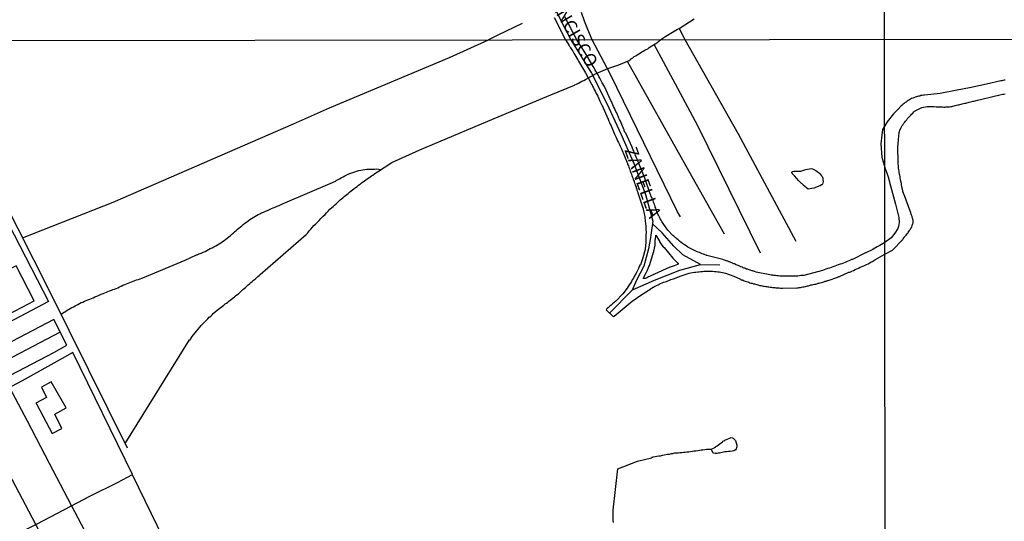
# Model space of a CAD drawing. Units: millimetres. Extents: x 185548 to 187962, y 1660429 to 1663206.
# Drawn here: x 186826 to 187017, y 1662554 to 1662652 of the extents above; entities that cross this region are included whole.
import ezdxf
from ezdxf.enums import TextEntityAlignment as Align

# ---------------------------------------------------------------- set-up
doc = ezdxf.new("R2010")
doc.units = ezdxf.units.MM
for name, color, linetype in [('IMAGEM', 7, 'Continuous'), ('V-EDIFICACAO', 2, 'Continuous'), ('V-EIXO_DE_LOGRADOURO', 3, 'Continuous'), ('V-LAGOA', 150, 'Continuous'), ('V-LOTE', 1, 'Continuous'), ('V-NOME_DOS_LOGRADOUROS', 7, 'Continuous'), ('V-QUADRA', 2, 'Continuous'), ('V-TESTADA', 5, 'Continuous'), ('V-VALETA', 173, 'Continuous'), ('X-LIMITE_1000', 7, 'Continuous')]:
    doc.layers.add(name, color=color, linetype=linetype)
picture_1 = doc.add_image_def('image1.jpg', size_in_pixel=(4022, 4626))

msp = doc.modelspace()

# ---------------------------------------------------------------- linework, layer by layer
at = {"layer": 'V-EDIFICACAO'}
for points in [[(186820.32, 1662601.47), (186823.99, 1662594.57), (186828.92, 1662597.17), (186828.92, 1662597.17), (186828.92, 1662597.17), (186825.42, 1662603.97), (186820.32, 1662601.47)], [(186832.21, 1662581.43), (186830.33, 1662580.42), (186831.26, 1662578.41), (186829.22, 1662577.29), (186829.44, 1662577.02), (186832.39, 1662571.4), (186834.24, 1662572.35), (186832.94, 1662575.13), (186835.09, 1662576.4), (186832.21, 1662581.43)]]:
    msp.add_lwpolyline(points, close=True, dxfattribs=at)
at = {"layer": 'V-EIXO_DE_LOGRADOURO'}
for points in [[(186826.37, 1662863.88), (186830.5, 1662857.03), (186838.27, 1662841.82), (186841.41, 1662835.2), (186855.28, 1662806.43), (186863.06, 1662788.76), (186876.24, 1662760.13), (186880.13, 1662747.51), (186881.77, 1662736.32), (186883.75, 1662729.3), (186886.96, 1662723.43), (186896.18, 1662712.93), (186905.53, 1662703.38), (186909.63, 1662696.56), (186917.61, 1662678.63), (186919.59, 1662674.94), (186931.6, 1662650.81), (186933.17, 1662647.83)], [(186933.17, 1662647.83), (186937.16, 1662641.32), (186940.11, 1662635.43), (186942.84, 1662629.54), (186945.45, 1662623.65), (186947.65, 1662617.76), (186949.09, 1662612.61), (186948.6, 1662609.44), (186948.22, 1662607.24), (186947.31, 1662603.85), (186945.87, 1662601.17), (186945.08, 1662599.24), (186940.68, 1662594.76)], [(186958.32, 1662604.21), (186954.87, 1662606.1), (186953.13, 1662607.79), (186950.86, 1662610.32), (186949.01, 1662612.07)], [(186945.11, 1662599.31), (186949.39, 1662601.16), (186954.31, 1662603.09), (186958.32, 1662604.21), (186962.08, 1662604.11)], [(186833.95, 1662591.06), (186803.65, 1662575.19), (186777.42, 1662560.85), (186750.43, 1662547.25), (186723.59, 1662533.35), (186696.75, 1662519.45), (186670.22, 1662505.55), (186643.69, 1662491.65), (186617.16, 1662477.75), (186590.63, 1662463.85), (186564.1, 1662449.95), (186537.57, 1662436.05), (186519.01, 1662426.16), (186512.63, 1662439.58)]]:
    msp.add_lwpolyline(points, dxfattribs=at)
at = {"layer": 'V-LAGOA'}
for points in [[(186979.26, 1662618.84), (186978.25, 1662619.63), (186978.23, 1662619.72), (186978.05, 1662619.85), (186977.95, 1662619.93), (186977.67, 1662620.21), (186977.37, 1662620.53), (186977.03, 1662620.89), (186976.59, 1662621.38), (186976.27, 1662621.74), (186976.18, 1662621.83), (186976.18, 1662621.9), (186976.12, 1662621.92), (186976.12, 1662622), (186976.05, 1662622.02), (186976.05, 1662622.15), (186976.14, 1662622.25), (186976.44, 1662622.3), (186976.78, 1662622.3), (186977.12, 1662622.3), (186977.46, 1662622.3), (186977.8, 1662622.34), (186978.77, 1662622.61), (186979.79, 1662622.83), (186980.11, 1662622.78), (186980.7, 1662622.45), (186981.41, 1662621.94), (186981.83, 1662621.38), (186981.93, 1662621.25), (186982.08, 1662620.96), (186982.1, 1662620.81), (186982.08, 1662620.72), (186982.18, 1662620.29), (186982.01, 1662619.78), (186981.97, 1662619.72), (186981.91, 1662619.65), (186981.82, 1662619.65), (186981.59, 1662619.49), (186981.51, 1662619.44), (186980.36, 1662619.04), (186979.97, 1662618.95), (186979.26, 1662618.84)], [(186960.37, 1662568.34), (186961.02, 1662568.65), (186961.03, 1662568.7), (186961.21, 1662568.74), (186961.29, 1662568.87), (186961.49, 1662568.96), (186961.57, 1662569), (186962.59, 1662569.79), (186962.68, 1662569.92), (186963.02, 1662570.07), (186963.06, 1662570.11), (186964.3, 1662570.64), (186964.68, 1662570.49), (186965.14, 1662570.04), (186965.41, 1662569.15), (186965.35, 1662568.79), (186965.19, 1662568.21), (186965.08, 1662568.19), (186965.02, 1662568.15), (186964.81, 1662568.02), (186964.47, 1662567.98), (186964.08, 1662567.92), (186963.74, 1662567.9), (186963.36, 1662567.87), (186963.02, 1662567.85), (186962, 1662567.6), (186961.97, 1662567.62), (186961.57, 1662567.53), (186961.19, 1662567.53), (186960.91, 1662567.59), (186960.8, 1662567.64), (186960.5, 1662568.09), (186960.38, 1662568.34)]]:
    msp.add_lwpolyline(points, close=True, dxfattribs=at)
at = {"layer": 'V-LOTE'}
for points in [[(186808.87, 1662641.36), (186810.68, 1662638.27), (186814.68, 1662630.39), (186820.37, 1662618.95), (186825.01, 1662609.94), (186831.65, 1662597.01)], [(186831.65, 1662597.01), (186808.25, 1662584.65), (186780.13, 1662569.94), (186757.95, 1662558.4)], [(186732.87, 1662531.84), (186762.87, 1662547.38), (186770.79, 1662551.35), (186778.71, 1662555.59), (186786.79, 1662559.78), (186787.52, 1662560), (186794.22, 1662564.73), (186802.25, 1662568.97), (186810.39, 1662573.21), (186818.53, 1662577.45), (186826.61, 1662581.69), (186834.37, 1662586.04), (186836.36, 1662587.13)], [(186787.52, 1662532.15), (186803.48, 1662540.47), (186808.61, 1662543.12), (186813.74, 1662545.81), (186818.87, 1662548.53), (186824.15, 1662551.22), (186829.47, 1662553.87), (186834.67, 1662556.59), (186839.87, 1662559.31), (186845.07, 1662561.92), (186847.97, 1662563.47), (186836.4, 1662587.14), (186835.93, 1662586.89)], [(186848.69, 1662533.62), (186847.73, 1662535.44), (186836.15, 1662557.4), (186831.87, 1662565.61), (186827.59, 1662573.82), (186824.12, 1662580.38)], [(186817.07, 1662576.69), (186823.42, 1662564.72), (186827.82, 1662556.4), (186832.18, 1662547.97), (186836.92, 1662539.1)], [(186847.92, 1662563.44), (186858.89, 1662540.99)]]:
    msp.add_lwpolyline(points, dxfattribs=at)
at = {"layer": 'V-QUADRA'}
for points in [[(186929.93, 1662652.11), (186932.08, 1662647.83), (186932.74, 1662646.81), (186932.75, 1662646.71), (186932.81, 1662646.63), (186932.92, 1662646.48), (186933.09, 1662646.22), (186933.35, 1662645.84), (186933.51, 1662645.58), (186933.75, 1662645.2), (186933.92, 1662644.9), (186934.09, 1662644.6), (186934.3, 1662644.22), (186934.51, 1662643.92), (186934.65, 1662643.64), (186935.38, 1662642.39), (186935.99, 1662641.43), (186937.18, 1662639.17), (186937.18, 1662639.13), (186937.26, 1662639.08), (186937.35, 1662638.81), (186937.56, 1662638.47), (186937.69, 1662638.17), (186937.86, 1662637.83), (186938.01, 1662637.53), (186938.2, 1662637.19), (186938.35, 1662636.89), (186938.5, 1662636.55), (186938.63, 1662636.25), (186938.8, 1662635.91), (186938.92, 1662635.61), (186939.09, 1662635.27), (186939.14, 1662635.16), (186940.38, 1662632.38), (186940.54, 1662632.03), (186940.67, 1662631.74), (186940.8, 1662631.44), (186940.95, 1662631.1), (186941.07, 1662630.8), (186941.22, 1662630.46), (186941.35, 1662630.16), (186941.5, 1662629.82), (186941.65, 1662629.48), (186941.82, 1662629.14), (186941.95, 1662628.84), (186942.08, 1662628.5), (186942.22, 1662628.2), (186942.37, 1662627.86), (186942.56, 1662627.52), (186942.72, 1662627.18), (186942.84, 1662626.88), (186942.95, 1662626.64), (186944.12, 1662623.81), (186944.16, 1662623.76), (186944.21, 1662623.56), (186944.31, 1662623.36), (186944.4, 1662623.09), (186944.48, 1662622.88), (186944.57, 1662622.66), (186944.65, 1662622.41), (186944.72, 1662622.19), (186944.8, 1662621.98), (186944.91, 1662621.74), (186944.99, 1662621.47), (186945.08, 1662621.3), (186945.19, 1662621), (186945.27, 1662620.79), (186945.33, 1662620.57), (186945.42, 1662620.36), (186945.46, 1662620.15), (186945.55, 1662619.94), (186945.65, 1662619.68), (186945.72, 1662619.47), (186945.8, 1662619.25), (186945.85, 1662619.04), (186945.93, 1662618.83), (186945.97, 1662618.61), (186946.06, 1662618.4), (186946.12, 1662618.19), (186946.15, 1662618.08), (186947.15, 1662615.23), (186947.17, 1662615.18), (186947.17, 1662615.06), (186947.21, 1662614.91), (186947.25, 1662614.61), (186947.34, 1662614.35), (186947.38, 1662614.06), (186947.42, 1662613.76), (186947.49, 1662613.46), (186947.51, 1662613.16), (186947.59, 1662612.86), (186947.59, 1662612.57), (186947.63, 1662612.31), (186947.63, 1662612.01), (186947.68, 1662611.76), (186947.72, 1662611.5), (186947.72, 1662611.2), (186947.72, 1662610.9), (186947.74, 1662610.61), (186947.74, 1662610.35), (186947.72, 1662610.05), (186947.72, 1662609.8), (186947.72, 1662609.8), (186947.72, 1662609.54), (186947.72, 1662609.24), (186947.72, 1662608.94), (186947.7, 1662608.65), (186947.68, 1662608.54), (186947.59, 1662607.16), (186947.6, 1662607.09), (186947.15, 1662605.5), (186946.65, 1662604.14), (186946.57, 1662604.13), (186946.51, 1662604), (186946.4, 1662603.79), (186946.25, 1662603.45), (186946.12, 1662603.15), (186945.95, 1662602.81), (186945.81, 1662602.51), (186945.61, 1662602.17), (186945.46, 1662601.87), (186945.29, 1662601.53), (186945.08, 1662601.23), (186944.89, 1662600.89), (186944.7, 1662600.59), (186944.46, 1662600.25), (186944.25, 1662599.95), (186944.1, 1662599.63), (186943.21, 1662598.53), (186941.85, 1662597.1), (186941.25, 1662596.57), (186940.99, 1662596.33), (186940.74, 1662596.12), (186940.46, 1662595.88), (186940.2, 1662595.67), (186940.12, 1662595.65), (186940.12, 1662595.58), (186940.08, 1662595.54), (186939.99, 1662595.41), (186941.41, 1662594.06), (186941.54, 1662594.19), (186945.03, 1662597.06), (186946.94, 1662598.35), (186948.67, 1662599.46), (186948.68, 1662599.51), (186948.7, 1662599.57), (186948.91, 1662599.63), (186948.96, 1662599.69), (186949.06, 1662599.74), (186949.08, 1662599.78), (186949.24, 1662599.82), (186949.26, 1662599.85), (186949.34, 1662599.89), (186949.38, 1662599.91), (186949.51, 1662599.97), (186949.79, 1662600.12), (186950.07, 1662600.25), (186950.32, 1662600.38), (186950.58, 1662600.5), (186950.88, 1662600.63), (186951.15, 1662600.76), (186951.43, 1662600.84), (186951.73, 1662600.93), (186951.98, 1662601.06), (186952.28, 1662601.16), (186952.56, 1662601.27), (186952.84, 1662601.36), (186953.07, 1662601.4), (186954.58, 1662601.98), (186956.14, 1662602.52), (186956.8, 1662602.63), (186957.14, 1662602.7), (186957.44, 1662602.72), (186957.78, 1662602.78), (186958.08, 1662602.8), (186958.42, 1662602.85), (186958.72, 1662602.85), (186959.06, 1662602.89), (186959.36, 1662602.89), (186959.7, 1662602.91), (186959.99, 1662602.91), (186960.34, 1662602.89), (186960.68, 1662602.89), (186961.02, 1662602.85), (186961.36, 1662602.85), (186961.66, 1662602.8), (186962, 1662602.76), (186962.29, 1662602.72), (186962.59, 1662602.63), (186962.89, 1662602.59), (186963.19, 1662602.53), (186963.21, 1662602.51), (186964.8, 1662601.91), (186966.09, 1662601.34), (186966.08, 1662601.31), (186966.23, 1662601.25), (186966.34, 1662601.23), (186966.4, 1662601.21), (186966.47, 1662601.19), (186966.53, 1662601.16), (186966.6, 1662601.14), (186966.81, 1662601.06), (186967.02, 1662600.97), (186967.02, 1662600.97), (186967.28, 1662600.89), (186967.49, 1662600.84), (186967.71, 1662600.76), (186967.92, 1662600.67), (186968.13, 1662600.61), (186968.34, 1662600.55), (186968.6, 1662600.46), (186968.81, 1662600.42), (186969.03, 1662600.36), (186969.24, 1662600.29), (186969.45, 1662600.25), (186969.67, 1662600.21), (186969.88, 1662600.14), (186970.09, 1662600.1), (186970.3, 1662600.06), (186970.56, 1662600.01), (186970.77, 1662599.97), (186970.99, 1662599.95), (186971.2, 1662599.91), (186971.41, 1662599.86), (186971.62, 1662599.84), (186971.88, 1662599.8), (186972.09, 1662599.78), (186972.31, 1662599.76), (186972.52, 1662599.74), (186972.73, 1662599.72), (186972.95, 1662599.69), (186973.16, 1662599.67), (186973.37, 1662599.65), (186973.58, 1662599.65), (186973.84, 1662599.61), (186974.05, 1662599.61), (186974.24, 1662599.61), (186977.03, 1662599.65), (186977.29, 1662599.69), (186977.5, 1662599.72), (186977.72, 1662599.76), (186977.97, 1662599.8), (186978.19, 1662599.84), (186978.44, 1662599.89), (186978.7, 1662599.95), (186978.91, 1662599.99), (186979.12, 1662600.08), (186979.29, 1662600.08), (186979.51, 1662600.14), (186979.76, 1662600.23), (186980.02, 1662600.27), (186980.23, 1662600.31), (186980.49, 1662600.36), (186980.7, 1662600.4), (186980.91, 1662600.46), (186981.17, 1662600.55), (186981.38, 1662600.59), (186981.59, 1662600.65), (186981.85, 1662600.72), (186982.06, 1662600.8), (186982.28, 1662600.87), (186982.53, 1662600.95), (186982.74, 1662600.99), (186982.96, 1662601.08), (186983.1, 1662601.1), (186985, 1662601.77), (186985.06, 1662601.81), (186985.13, 1662601.85), (186985.21, 1662601.8), (186985.3, 1662601.85), (186985.32, 1662601.85), (186987.11, 1662602.74), (186987.28, 1662602.7), (186987.39, 1662602.74), (186987.47, 1662602.76), (186987.75, 1662602.91), (186988.03, 1662603.04), (186988.37, 1662603.21), (186988.69, 1662603.36), (186989.01, 1662603.49), (186989.35, 1662603.66), (186989.69, 1662603.81), (186990.03, 1662603.93), (186990.3, 1662604.06), (186990.58, 1662604.19), (186990.9, 1662604.36), (186991.22, 1662604.53), (186991.47, 1662604.7), (186991.73, 1662604.81), (186992.01, 1662605), (186992.18, 1662605.09), (186994.13, 1662606.21), (186995.62, 1662606.98), (186997.48, 1662608.91), (186997.5, 1662608.95), (186997.54, 1662609.04), (186997.6, 1662609.08), (186997.69, 1662609.2), (186997.79, 1662609.36), (186997.9, 1662609.48), (186998, 1662609.59), (186998.03, 1662609.61), (186998.11, 1662609.69), (186998.2, 1662609.8), (186998.3, 1662609.92), (186998.41, 1662610.08), (186998.47, 1662610.18), (186998.45, 1662610.2), (186998.58, 1662610.31), (186998.66, 1662610.44), (186998.79, 1662610.61), (186998.92, 1662610.8), (186998.98, 1662610.93), (186999.09, 1662611.07), (186999.17, 1662611.24), (186999.28, 1662611.39), (186999.36, 1662611.56), (186999.41, 1662611.69), (186999.47, 1662611.82), (186999.51, 1662611.99), (186999.56, 1662612.16), (186999.6, 1662612.29), (186999.6, 1662612.46), (186999.6, 1662612.63), (186999.6, 1662612.8), (186999.56, 1662612.92), (186999.54, 1662613.05), (186999.51, 1662613.18), (186999.47, 1662613.35), (186999.43, 1662613.52), (186999.36, 1662613.65), (186999.3, 1662613.77), (186999.24, 1662613.94), (186999.17, 1662614.07), (186999.15, 1662614.24), (186999.16, 1662614.26), (186997.84, 1662617.92), (186997.77, 1662618.02), (186997.66, 1662618.23), (186997.62, 1662618.27), (186997.6, 1662618.49), (186997.54, 1662618.79), (186997.5, 1662619.04), (186997.43, 1662619.34), (186997.39, 1662619.59), (186997.35, 1662619.85), (186997.28, 1662620.15), (186997.24, 1662620.4), (186997.18, 1662620.7), (186997.13, 1662620.95), (186997.09, 1662621.21), (186997.03, 1662621.51), (186996.99, 1662621.76), (186996.94, 1662622.06), (186996.9, 1662622.31), (186996.88, 1662622.57), (186996.81, 1662622.87), (186996.77, 1662623.12), (186996.77, 1662623.42), (186996.75, 1662623.67), (186996.75, 1662623.93), (186996.73, 1662624.08), (186996.68, 1662626.99), (186996.77, 1662628.41), (186996.79, 1662628.64), (186996.82, 1662628.9), (186996.88, 1662629.11), (186996.88, 1662629.32), (186996.9, 1662629.58), (186996.94, 1662629.79), (186996.96, 1662630), (186997.07, 1662630.26), (186997.15, 1662630.47), (186997.24, 1662630.68), (186997.39, 1662630.94), (186997.52, 1662631.15), (186997.66, 1662631.36), (186997.83, 1662631.62), (186998, 1662631.83), (186998.17, 1662632.04), (186998.37, 1662632.25), (186998.56, 1662632.51), (186998.73, 1662632.72), (186998.92, 1662632.93), (186999.15, 1662633.19), (186999.32, 1662633.38), (186999.54, 1662633.59), (186999.79, 1662633.83), (186999.9, 1662633.93), (187001.3, 1662634.69), (187002.35, 1662634.88), (187003.64, 1662634.87), (187003.64, 1662634.87), (187004.08, 1662634.82), (187004.3, 1662634.82), (187004.55, 1662634.82), (187004.81, 1662634.78), (187005.06, 1662634.78), (187005.32, 1662634.78), (187005.57, 1662634.74), (187005.78, 1662634.74), (187006, 1662634.78), (187006.25, 1662634.78), (187006.46, 1662634.82), (187006.68, 1662634.82), (187006.93, 1662634.86), (187007.14, 1662634.86), (187007.36, 1662634.93), (187007.61, 1662634.99), (187007.82, 1662635.03), (187008.04, 1662635.12), (187008.29, 1662635.16), (187008.5, 1662635.2), (187008.71, 1662635.25), (187008.97, 1662635.33), (187009.18, 1662635.37), (187009.39, 1662635.44), (187009.65, 1662635.5), (187009.86, 1662635.54), (187010.07, 1662635.59), (187010.33, 1662635.67), (187010.54, 1662635.71), (187010.75, 1662635.76), (187011.01, 1662635.82), (187011.22, 1662635.88), (187011.43, 1662635.93), (187011.69, 1662635.99), (187011.88, 1662636.04), (187014.57, 1662636.67), (187017.01, 1662637.24), (187017.13, 1662637.24), (187017.25, 1662637.29), (187017.47, 1662637.33)], [(187017.51, 1662640), (187017.3, 1662639.96), (187017.04, 1662639.92), (187016.83, 1662639.86), (187016.64, 1662639.82), (187013.89, 1662639.2), (187010.89, 1662638.58), (187007.86, 1662637.95), (187004.86, 1662637.39), (187001.86, 1662637.09), (187001.68, 1662637.05), (187001.62, 1662637.05), (187001.36, 1662637.03), (187001.15, 1662636.99), (187000.94, 1662636.9), (187000.69, 1662636.86), (187000.47, 1662636.78), (187000.26, 1662636.73), (187000.01, 1662636.65), (186999.79, 1662636.56), (186999.58, 1662636.48), (186999.33, 1662636.39), (186999.11, 1662636.29), (186998.92, 1662636.14), (186998.69, 1662636.01), (186998.48, 1662635.88), (186998.28, 1662635.73), (186998.09, 1662635.61), (186997.9, 1662635.46), (186997.71, 1662635.31), (186997.52, 1662635.14), (186997.33, 1662634.97), (186997.16, 1662634.84), (186996.99, 1662634.67), (186996.95, 1662634.61), (186995.83, 1662633.43), (186994.61, 1662631.9), (186994.1, 1662631.11), (186993.69, 1662630.39), (186993.55, 1662629.32), (186993.35, 1662627.6), (186993.55, 1662625.01), (186994.11, 1662623.02), (186994.75, 1662621.22), (186995.24, 1662619.45), (186996.22, 1662615.93), (186996.84, 1662613.32), (186996.91, 1662612.37), (186996.79, 1662611.59), (186996.64, 1662611.16), (186996.1, 1662610.27), (186995.35, 1662609.39), (186994.13, 1662608.44), (186993.18, 1662607.9), (186993.16, 1662607.88), (186993.12, 1662607.86), (186993.05, 1662607.84), (186992.88, 1662607.75), (186992.63, 1662607.6), (186992.33, 1662607.43), (186992.07, 1662607.28), (186991.78, 1662607.13), (186991.52, 1662607), (186991.26, 1662606.87), (186990.97, 1662606.7), (186990.71, 1662606.58), (186990.41, 1662606.49), (186990.39, 1662606.47), (186987.85, 1662605.17), (186987.77, 1662605.19), (186987.66, 1662605.15), (186987.54, 1662605.08), (186987.47, 1662605.06), (186987.13, 1662604.91), (186986.79, 1662604.76), (186986.45, 1662604.62), (186986.11, 1662604.47), (186985.77, 1662604.36), (186985.43, 1662604.25), (186985.09, 1662604.12), (186984.75, 1662604), (186984.41, 1662603.87), (186984.06, 1662603.74), (186983.72, 1662603.61), (186983.38, 1662603.49), (186983.04, 1662603.4), (186982.7, 1662603.27), (186982.36, 1662603.17), (186982.02, 1662603.06), (186982, 1662603.06), (186978.4, 1662602.08), (186978.1, 1662602.08), (186977.8, 1662602.04), (186977.55, 1662601.99), (186977.25, 1662601.95), (186976.99, 1662601.95), (186976.69, 1662601.91), (186976.44, 1662601.91), (186976.18, 1662601.91), (186975.89, 1662601.91), (186975.63, 1662601.91), (186975.33, 1662601.91), (186975.08, 1662601.91), (186974.82, 1662601.91), (186974.52, 1662601.91), (186974.27, 1662601.93), (186973.97, 1662601.95), (186973.71, 1662601.95), (186973.41, 1662601.99), (186973.16, 1662602.02), (186972.9, 1662602.04), (186972.6, 1662602.08), (186972.35, 1662602.1), (186972.05, 1662602.12), (186971.8, 1662602.17), (186971.77, 1662602.17), (186969.13, 1662602.71), (186968.79, 1662602.85), (186968.66, 1662602.89), (186968.53, 1662602.91), (186968.45, 1662602.95), (186968.34, 1662602.97), (186968.17, 1662603.04), (186967.96, 1662603.08), (186967.94, 1662603.13), (186967.79, 1662603.15), (186967.64, 1662603.21), (186967.45, 1662603.27), (186967.28, 1662603.32), (186967.11, 1662603.38), (186966.94, 1662603.47), (186966.77, 1662603.51), (186966.6, 1662603.57), (186966.45, 1662603.66), (186966.23, 1662603.72), (186966.08, 1662603.78), (186965.96, 1662603.85), (186965.79, 1662603.93), (186965.62, 1662603.98), (186965.45, 1662604.06), (186965.28, 1662604.15), (186965.11, 1662604.19), (186964.96, 1662604.3), (186964.8, 1662604.36), (186964.68, 1662604.42), (186964.53, 1662604.49), (186964.38, 1662604.55), (186964.23, 1662604.62), (186964.08, 1662604.68), (186963.97, 1662604.72), (186963.87, 1662604.74), (186963.78, 1662604.79), (186963.66, 1662604.83), (186963.66, 1662604.83), (186963.49, 1662604.87), (186963.32, 1662604.91), (186963.15, 1662605), (186962.98, 1662605.04), (186962.81, 1662605.08), (186962.64, 1662605.15), (186962.14, 1662605.28), (186959.53, 1662605.94), (186959.48, 1662605.98), (186959.44, 1662606.04), (186959.23, 1662606.08), (186959.12, 1662606.13), (186959.01, 1662606.17), (186958.93, 1662606.21), (186958.67, 1662606.3), (186958.38, 1662606.43), (186958.12, 1662606.51), (186957.86, 1662606.62), (186957.57, 1662606.72), (186957.31, 1662606.85), (186957.01, 1662606.98), (186956.76, 1662607.11), (186956.5, 1662607.24), (186956.22, 1662607.39), (186955.88, 1662607.58), (186955.54, 1662607.81), (186955.2, 1662608.04), (186954.86, 1662608.26), (186954.56, 1662608.49), (186954.26, 1662608.73), (186953.96, 1662608.96), (186953.71, 1662609.17), (186953.43, 1662609.43), (186953.15, 1662609.71), (186952.98, 1662609.86), (186952, 1662610.85), (186951.18, 1662611.98), (186950.79, 1662612.57), (186950.66, 1662612.82), (186950.51, 1662613.08), (186950.4, 1662613.29), (186950.28, 1662613.5), (186950.17, 1662613.76), (186950.06, 1662613.97), (186949.96, 1662614.18), (186949.87, 1662614.44), (186949.79, 1662614.65), (186949.72, 1662614.87), (186949.64, 1662615.12), (186949.55, 1662615.33), (186949.49, 1662615.55), (186949.38, 1662615.8), (186949.3, 1662616.02), (186949.21, 1662616.27), (186949.13, 1662616.53), (186949.04, 1662616.74), (186948.96, 1662617), (186948.85, 1662617.21), (186948.76, 1662617.42), (186948.68, 1662617.68), (186948.57, 1662617.89), (186948.47, 1662618.12), (186947.54, 1662620.98), (186946.41, 1662623.67), (186946.38, 1662623.72), (186946.27, 1662623.98), (186946.17, 1662624.24), (186946.06, 1662624.54), (186945.93, 1662624.79), (186945.85, 1662625.05), (186945.72, 1662625.35), (186945.63, 1662625.6), (186945.5, 1662625.9), (186945.38, 1662626.16), (186945.25, 1662626.45), (186945.12, 1662626.75), (186945.02, 1662626.98), (186943.85, 1662629.71), (186943.59, 1662629.97), (186943.59, 1662630.09), (186943.54, 1662630.11), (186943.5, 1662630.16), (186943.48, 1662630.33), (186943.46, 1662630.42), (186943.29, 1662630.76), (186943.18, 1662631.05), (186943.06, 1662631.35), (186942.89, 1662631.69), (186942.76, 1662631.99), (186942.59, 1662632.33), (186942.46, 1662632.63), (186942.33, 1662632.97), (186942.2, 1662633.27), (186942.05, 1662633.61), (186941.91, 1662633.91), (186941.76, 1662634.25), (186941.61, 1662634.55), (186941.44, 1662634.89), (186941.31, 1662635.19), (186941.18, 1662635.53), (186941.18, 1662635.53), (186941.03, 1662635.83), (186940.93, 1662636.06), (186939.66, 1662638.75), (186939.24, 1662639.45), (186939.07, 1662639.75), (186938.88, 1662640.09), (186938.75, 1662640.38), (186938.58, 1662640.68), (186938.43, 1662640.98), (186938.24, 1662641.28), (186937.99, 1662641.71), (186937.82, 1662642.05), (186937.65, 1662642.34), (186937.48, 1662642.64), (186937.3, 1662642.94), (186937.13, 1662643.24), (186936.96, 1662643.54), (186936.75, 1662643.88), (186936.6, 1662644.18), (186936.56, 1662644.24), (186935.14, 1662646.53), (186934.71, 1662647.16), (186934.51, 1662647.46), (186934.33, 1662647.83), (186931.95, 1662652.28)], [(186796.24, 1662568.11), (186832.74, 1662587.14), (186835.22, 1662588.54), (186832.71, 1662593.53), (186806.8, 1662580)]]:
    msp.add_lwpolyline(points, dxfattribs=at)
msp.add_lwpolyline([(186947.17, 1662601.47), (186947.81, 1662602.73), (186947.87, 1662602.83), (186947.98, 1662602.98), (186948.06, 1662603.19), (186948.15, 1662603.41), (186948.25, 1662603.62), (186948.32, 1662603.83), (186948.4, 1662604.04), (186948.49, 1662604.23), (186949.21, 1662606.62), (186949.25, 1662606.62), (186949.28, 1662606.7), (186949.28, 1662606.86), (186949.32, 1662607.07), (186949.38, 1662607.28), (186949.4, 1662607.5), (186949.45, 1662607.71), (186949.51, 1662607.92), (186949.51, 1662608.13), (186949.55, 1662608.35), (186949.55, 1662608.56), (186949.55, 1662608.77), (186949.55, 1662608.99), (186949.59, 1662609.18), (186949.62, 1662609.71), (186949.66, 1662609.9), (186950.39, 1662608.74), (186950.34, 1662608.66), (186950.37, 1662608.6), (186950.43, 1662608.52), (186950.55, 1662608.35), (186950.83, 1662607.96), (186951.07, 1662607.64), (186951.24, 1662607.47), (186952.95, 1662605.42), (186953.71, 1662604.68), (186953.79, 1662604.62), (186953.81, 1662604.53), (186953.88, 1662604.53), (186953.98, 1662604.45), (186953.99, 1662604.26), (186953.88, 1662604.21), (186953.56, 1662604.08), (186953.18, 1662603.95), (186952.79, 1662603.81), (186952.41, 1662603.68), (186952.35, 1662603.66), (186949.41, 1662602.35), (186949.26, 1662602.25), (186949.19, 1662602.23), (186949.13, 1662602.19), (186948.92, 1662602.1), (186948.7, 1662601.99), (186948.45, 1662601.89), (186948.24, 1662601.78), (186948.02, 1662601.68), (186947.77, 1662601.55), (186947.57, 1662601.46), (186947.17, 1662601.47)], close=True, dxfattribs=at)
at = {"layer": 'V-TESTADA'}
for points in [[(186831.65, 1662597.01), (186808.25, 1662584.65), (186780.13, 1662569.94), (186757.95, 1662558.4)], [(186732.87, 1662531.84), (186762.87, 1662547.38), (186770.79, 1662551.35), (186778.71, 1662555.59), (186786.79, 1662559.78), (186787.52, 1662560), (186794.22, 1662564.73), (186802.25, 1662568.97), (186810.39, 1662573.21), (186818.53, 1662577.45), (186826.61, 1662581.69), (186834.37, 1662586.04), (186836.36, 1662587.13)]]:
    msp.add_lwpolyline(points, dxfattribs=at)
at = {"layer": 'V-VALETA'}
for points in [[(186937.25, 1662647.83), (186936.43, 1662649.8), (186935.82, 1662651.45), (186935.21, 1662653.13)], [(186954.17, 1662650.03), (186955.25, 1662650.74), (186957.1, 1662651.87)], [(186923.71, 1662650.97), (186918.93, 1662648.69), (186917.14, 1662647.81)], [(186950.63, 1662647.85), (186951.56, 1662648.54), (186953.85, 1662649.86), (186954.17, 1662650.03), (186955.16, 1662648.16), (186955.26, 1662647.85)], [(186807.18, 1662647.67), (186831.88, 1662599.04), (186846.99, 1662568.61)], [(186826.63, 1662609.39), (186844.26, 1662616.33), (186879.29, 1662631.51), (186886.26, 1662634.58), (186909.54, 1662644.35), (186917.14, 1662647.81)], [(186846.56, 1662569.47), (186859.1, 1662589.6), (186859.22, 1662589.6), (186859.28, 1662589.77), (186859.36, 1662589.81), (186859.41, 1662589.88), (186859.6, 1662590.2), (186859.85, 1662590.52), (186860.15, 1662590.92), (186860.43, 1662591.28), (186860.75, 1662591.66), (186861.07, 1662592.03), (186861.34, 1662592.35), (186861.68, 1662592.71), (186862.03, 1662593.05), (186862.37, 1662593.39), (186862.62, 1662593.65), (186862.92, 1662593.95), (186863.22, 1662594.2), (186863.45, 1662594.43), (186863.69, 1662594.71), (186864.05, 1662595.03), (186864.41, 1662595.35), (186864.69, 1662595.56), (186864.94, 1662595.75), (186865.2, 1662595.95), (186865.45, 1662596.14), (186865.71, 1662596.33), (186865.99, 1662596.54), (186866.27, 1662596.73), (186866.5, 1662596.9), (186866.74, 1662597.06), (186866.99, 1662597.29), (186867.25, 1662597.48), (186867.5, 1662597.67), (186867.8, 1662597.91), (186868.03, 1662598.1), (186868.27, 1662598.31), (186868.57, 1662598.54), (186868.84, 1662598.8), (186869.1, 1662599.03), (186869.36, 1662599.27), (186869.67, 1662599.52), (186869.95, 1662599.76), (186870.23, 1662600.02), (186870.48, 1662600.27), (186870.78, 1662600.51), (186871.01, 1662600.72), (186871.25, 1662600.93), (186871.53, 1662601.16), (186871.81, 1662601.36), (186872.06, 1662601.59), (186872.36, 1662601.87), (186872.59, 1662602.08), (186872.78, 1662602.28), (186881.75, 1662610.01), (186881.88, 1662610.13), (186881.94, 1662610.22), (186881.99, 1662610.26), (186882.03, 1662610.32), (186882.33, 1662610.71), (186882.64, 1662611.07), (186882.97, 1662611.46), (186883.24, 1662611.75), (186883.58, 1662612.09), (186883.9, 1662612.43), (186884.24, 1662612.77), (186884.58, 1662613.1), (186884.8, 1662613.31), (186885.05, 1662613.56), (186885.39, 1662613.9), (186885.71, 1662614.22), (186886.03, 1662614.58), (186886.35, 1662614.91), (186886.71, 1662615.24), (186886.97, 1662615.48), (186887.25, 1662615.74), (186887.55, 1662615.99), (186887.82, 1662616.25), (186888.08, 1662616.5), (186888.33, 1662616.72), (186888.59, 1662616.93), (186888.87, 1662617.16), (186889.12, 1662617.4), (186889.4, 1662617.59), (186889.63, 1662617.8), (186889.87, 1662618), (186890.17, 1662618.23), (186890.44, 1662618.48), (186890.72, 1662618.7), (186891, 1662618.91), (186891.34, 1662619.14), (186891.61, 1662619.36), (186891.89, 1662619.57), (186892.21, 1662619.81), (186892.49, 1662620.02), (186892.77, 1662620.23), (186893.04, 1662620.42), (186893.32, 1662620.61), (186893.59, 1662620.83), (186893.87, 1662621.04), (186893.87, 1662621.04), (186894.13, 1662621.21), (186894.39, 1662621.38), (186894.68, 1662621.57), (186894.98, 1662621.79), (186895.28, 1662622), (186895.58, 1662622.21), (186898.39, 1662623.98), (186903.78, 1662626.46), (186906.29, 1662627.48), (186918.23, 1662632.56), (186929.26, 1662637.16), (186933.86, 1662639.03), (186933.92, 1662639.06), (186934.26, 1662639.21), (186934.6, 1662639.4), (186934.94, 1662639.57), (186935.3, 1662639.76), (186935.67, 1662639.93), (186935.96, 1662640.12), (186938.03, 1662641.24), (186940.3, 1662642.22), (186942.48, 1662642.98), (186944.49, 1662643.81), (186944.81, 1662644.07), (186944.78, 1662644.11), (186945.15, 1662644.32), (186945.47, 1662644.54), (186945.74, 1662644.71), (186946.04, 1662644.9), (186946.34, 1662645.09), (186946.66, 1662645.28), (186946.93, 1662645.45), (186947.17, 1662645.58), (186947.51, 1662645.77), (186947.76, 1662645.9), (186948.07, 1662646.07), (186948.32, 1662646.26), (186948.57, 1662646.45), (186948.87, 1662646.65), (186949.81, 1662647.22), (186950.63, 1662647.85)], [(186954.43, 1662613.45), (186953.86, 1662614.44), (186940.79, 1662641.23), (186937.25, 1662647.83)], [(186955.26, 1662647.85), (186965.65, 1662629.55), (186976.86, 1662608.73)], [(186969.95, 1662606.43), (186957.79, 1662631.13), (186953.48, 1662639.22), (186949.33, 1662646.93)], [(186944.07, 1662643.64), (186956.09, 1662622.34), (186962.9, 1662610.17)], [(186834.12, 1662594.54), (186834.62, 1662594.89), (186834.74, 1662594.95), (186834.8, 1662594.97), (186834.89, 1662595.03), (186834.93, 1662595.05), (186835, 1662595.1), (186835.31, 1662595.31), (186835.59, 1662595.48), (186835.91, 1662595.67), (186836.23, 1662595.84), (186836.53, 1662596.01), (186836.83, 1662596.16), (186837.1, 1662596.33), (186837.38, 1662596.46), (186837.72, 1662596.65), (186838.02, 1662596.8), (186838.32, 1662596.91), (186838.66, 1662597.06), (186839, 1662597.2), (186839.34, 1662597.35), (186839.68, 1662597.5), (186840.02, 1662597.63), (186840.37, 1662597.76), (186840.71, 1662597.93), (186841.05, 1662598.06), (186841.39, 1662598.18), (186841.66, 1662598.33), (186841.94, 1662598.44), (186842.28, 1662598.57), (186842.62, 1662598.69), (186842.92, 1662598.82), (186843.22, 1662598.95), (186843.56, 1662599.08), (186843.9, 1662599.21), (186844.2, 1662599.33), (186844.5, 1662599.42), (186844.84, 1662599.55), (186845.18, 1662599.7), (186845.47, 1662599.89), (186845.78, 1662600.02), (186846.12, 1662600.17), (186846.5, 1662600.31), (186846.84, 1662600.44), (186847.18, 1662600.57), (186847.5, 1662600.7), (186847.82, 1662600.82), (186848.14, 1662600.95), (186848.46, 1662601.08), (186848.8, 1662601.21), (186849.14, 1662601.32), (186849.48, 1662601.44), (186849.82, 1662601.55), (186849.99, 1662601.62), (186858.24, 1662605.06), (186860.46, 1662606.06), (186860.53, 1662606.1), (186860.58, 1662606.09), (186860.79, 1662606.19), (186860.94, 1662606.26), (186861.33, 1662606.41), (186861.71, 1662606.58), (186862.09, 1662606.75), (186862.43, 1662606.92), (186862.77, 1662607.09), (186863.11, 1662607.28), (186863.46, 1662607.45), (186863.82, 1662607.64), (186864.18, 1662607.85), (186864.5, 1662608.04), (186864.82, 1662608.24), (186865.16, 1662608.43), (186865.5, 1662608.64), (186865.79, 1662608.88), (186866.1, 1662609.09), (186866.39, 1662609.3), (186866.69, 1662609.54), (186866.97, 1662609.77), (186867.25, 1662610.05), (186867.54, 1662610.3), (186867.84, 1662610.56), (186868.12, 1662610.82), (186868.4, 1662611.03), (186868.67, 1662611.28), (186868.95, 1662611.5), (186869.23, 1662611.73), (186869.51, 1662611.97), (186869.82, 1662612.2), (186870.14, 1662612.44), (186870.46, 1662612.69), (186870.78, 1662612.92), (186871.1, 1662613.14), (186871.42, 1662613.31), (186871.74, 1662613.52), (186872.06, 1662613.69), (186872.38, 1662613.88), (186872.7, 1662614.03), (186873.08, 1662614.2), (186873.47, 1662614.35), (186873.85, 1662614.54), (186874.21, 1662614.71), (186874.21, 1662614.71), (186874.58, 1662614.88), (186874.98, 1662615.05), (186875.34, 1662615.18), (186875.73, 1662615.35), (186876.11, 1662615.52), (186876.49, 1662615.67), (186876.88, 1662615.86), (186877.24, 1662616.03), (186877.6, 1662616.18), (186886.36, 1662619.89), (186887.42, 1662620.39), (186887.56, 1662620.49), (186887.69, 1662620.57), (186887.82, 1662620.66), (186888.19, 1662620.85), (186888.55, 1662621.04), (186888.91, 1662621.23), (186889.27, 1662621.42), (186889.66, 1662621.61), (186890.04, 1662621.79), (186890.42, 1662621.91), (186890.81, 1662622.08), (186891.19, 1662622.21), (186891.57, 1662622.34), (186891.96, 1662622.42), (186892.34, 1662622.51), (186892.72, 1662622.59), (186893.11, 1662622.64), (186893.49, 1662622.68), (186893.87, 1662622.68), (186894.26, 1662622.7), (186894.64, 1662622.72), (186895.02, 1662622.72), (186895.41, 1662622.75), (186896.3, 1662622.66)], [(186941.4, 1662554.15), (186941.39, 1662554.45), (186941.37, 1662554.75), (186941.37, 1662555.01), (186941.35, 1662555.31), (186941.35, 1662555.56), (186941.35, 1662555.86), (186941.35, 1662556.16), (186941.39, 1662556.46), (186941.38, 1662556.55), (186942.28, 1662564.54), (186946.11, 1662566.03), (186948.8, 1662566.71), (186948.91, 1662566.8), (186949.04, 1662566.83), (186949.13, 1662566.85), (186949.17, 1662566.87), (186949.51, 1662566.91), (186949.85, 1662567), (186950.2, 1662567.04), (186950.58, 1662567.1), (186950.92, 1662567.17), (186951.26, 1662567.25), (186951.6, 1662567.3), (186951.94, 1662567.36), (186952.28, 1662567.42), (186952.62, 1662567.49), (186952.96, 1662567.55), (186953.31, 1662567.64), (186953.65, 1662567.68), (186953.99, 1662567.68), (186954.33, 1662567.7), (186954.67, 1662567.74), (186955.01, 1662567.76), (186955.35, 1662567.78), (186955.69, 1662567.83), (186956.03, 1662567.85), (186956.37, 1662567.91), (186956.71, 1662567.98), (186957.05, 1662568.02), (186957.4, 1662568.06), (186957.78, 1662568.13), (186958.12, 1662568.19), (186958.46, 1662568.21), (186958.8, 1662568.25), (186959.14, 1662568.3), (186959.48, 1662568.34), (186959.82, 1662568.36), (186960.16, 1662568.36), (186960.38, 1662568.34)]]:
    msp.add_lwpolyline(points, dxfattribs=at)
at = {"layer": 'X-LIMITE_1000'}
for p, q in [((186996.7, 1660430.68), (186993.42, 1663202.13)), ((187957.48, 1662649), (185548.97, 1662646.09))]:
    msp.add_line(p, q, dxfattribs=at)

# ---------------------------------------------------------------- texts
at = {"layer": 'V-NOME_DOS_LOGRADOUROS'}
for s, rotation, p in [('FRANCISCO', 300, (186926.47, 1662657.85)), ('ZANELLA', 290, (186942.76, 1662626.21))]:
    msp.add_text(s, height=2.5, rotation=rotation, dxfattribs=at).set_placement(p, align=Align.BOTTOM_LEFT)

# ---------------------------------------------------------------- referenced raster images: frames only (the image files are external)
at = {"layer": 'IMAGEM'}
image = msp.add_image(picture_1, insert=(185547.68, 1660428.94), size_in_units=(2414.07, 2776.6), dxfattribs=at)
image.dxf.flags = 7

doc.saveas('drawing.dxf')
